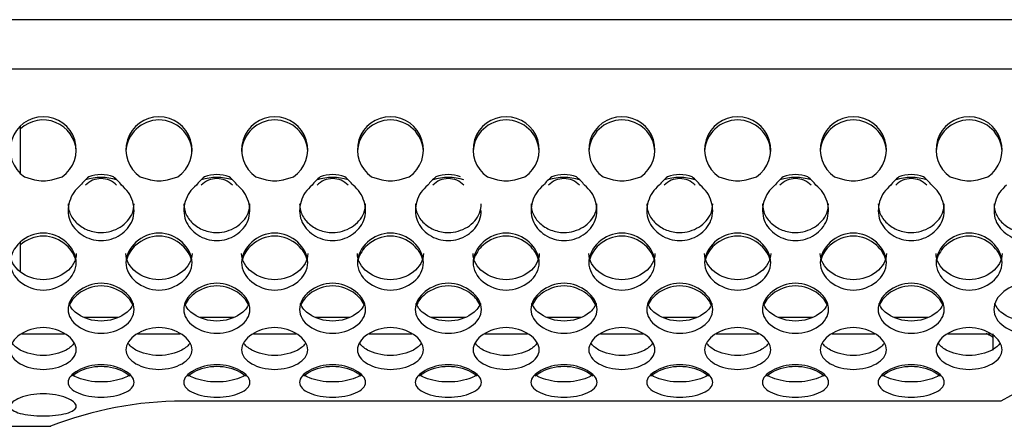
# Model space of a CAD drawing. Units: millimetres. Extents: x 52 to 377, y 36 to 366.
# Drawn here: x 313 to 343, y 98 to 111 of the extents above; entities that cross this region are included whole.
import ezdxf

# ---------------------------------------------------------------- set-up
doc = ezdxf.new("R2010")
doc.units = ezdxf.units.MM
for name, color, linetype in [('BSO-3_5M3-18', 7, 'Continuous'), ('INTERRUTTORINO', 7, 'Continuous'), ('ME000213', 7, 'Continuous'), ('ME000443', 7, 'Continuous'), ('ME000468', 7, 'Continuous')]:
    doc.layers.add(name, color=color, linetype=linetype)

# ---------------------------------------------------------------- blocks, each defined once
blk = doc.blocks.new('SE1')
at = {"layer": 'BSO-3_5M3-18', "color": 7, "linetype": 'Continuous'}
for p, q in [((312.754, 106.097), (312.754, 107.554)), ((312.754, 103.125), (312.754, 104.036))]:
    blk.add_line(p, q, dxfattribs=at)
at = {"layer": 'INTERRUTTORINO', "color": 7, "linetype": 'Continuous'}
blk.add_line((342.159, 101.26), (342.159, 100.76), dxfattribs=at)
at = {"layer": 'ME000213', "color": 7, "linetype": 'Continuous'}
for p, q in [((314.681, 101.76), (315.697, 101.76)), ((318.181, 101.76), (319.197, 101.76)), ((321.681, 101.76), (322.697, 101.76)), ((325.181, 101.76), (326.197, 101.76)), ((328.681, 101.76), (329.697, 101.76)), ((332.181, 101.76), (332.284, 101.76)), ((332.284, 101.76), (333.197, 101.76)), ((332.284, 101.712), (332.284, 101.76)), ((335.681, 101.76), (336.697, 101.76)), ((339.181, 101.76), (340.197, 101.76)), ((312.794, 101.26), (314.085, 101.26)), ((316.294, 101.26), (317.585, 101.26)), ((319.794, 101.26), (321.085, 101.26)), ((323.294, 101.26), (324.585, 101.26)), ((326.794, 101.26), (328.085, 101.26)), ((330.294, 101.26), (331.585, 101.26)), ((333.794, 101.26), (335.085, 101.26)), ((337.294, 101.26), (338.585, 101.26)), ((340.794, 101.26), (342.085, 101.26))]:
    blk.add_line(p, q, dxfattribs=at)
at = {"layer": 'ME000443', "color": 7, "linetype": 'Continuous'}
for p, q in [((312.87, 106.003), (313.178, 105.919)), ((313.7, 105.919), (314.008, 106.003)), ((316.37, 106.003), (316.678, 105.919)), ((317.2, 105.919), (317.508, 106.003)), ((319.87, 106.003), (320.178, 105.919)), ((320.7, 105.919), (321.008, 106.003)), ((323.37, 106.003), (323.678, 105.919)), ((324.2, 105.919), (324.508, 106.003)), ((326.87, 106.003), (327.178, 105.919)), ((327.7, 105.919), (328.008, 106.003)), ((330.37, 106.003), (330.678, 105.919)), ((331.2, 105.919), (331.508, 106.003)), ((333.87, 106.003), (334.178, 105.919)), ((334.7, 105.919), (335.008, 106.003)), ((337.37, 106.003), (337.678, 105.919)), ((338.2, 105.919), (338.508, 106.003)), ((340.87, 106.003), (341.178, 105.919)), ((341.7, 105.919), (342.008, 106.003)), ((342.4, 99.225), (317.664, 99.225)), ((310.945, 98.46), (313.664, 98.46))]:
    blk.add_line(p, q, dxfattribs=at)
for centre, radius, start, end in [((313.439, 106.826), 1, 304.6626, 235.3374), ((316.939, 106.826), 1, 304.6626, 235.3374), ((320.439, 106.826), 1, 304.6626, 235.3374), ((323.939, 106.826), 1, 304.6626, 235.3374), ((327.439, 106.826), 1, 304.6626, 235.3374), ((330.939, 106.826), 1, 304.6626, 235.3374), ((334.439, 106.826), 1, 304.6626, 235.3374), ((337.939, 106.826), 1, 304.6626, 235.3374), ((341.439, 106.826), 1, 304.6626, 235.3374), ((313.439, 106.727), 1, 2.8136, 133.2356), ((316.939, 106.727), 1, 2.8136, 177.1864), ((320.439, 106.727), 1, 2.8136, 177.1864), ((323.939, 106.727), 1, 2.8136, 177.1864), ((327.439, 106.727), 1, 2.8136, 177.1864), ((330.939, 106.727), 1, 2.8136, 177.1864), ((334.439, 106.727), 1, 2.8136, 177.1864), ((337.939, 106.727), 1, 2.8136, 177.1864), ((341.439, 106.727), 1, 2.8136, 177.1864), ((315.189, 105.076), 1, 68.046, 111.954), ((318.689, 105.076), 1, 68.046, 111.954), ((322.189, 105.076), 1, 68.046, 111.954), ((325.689, 105.076), 1, 68.046, 111.954), ((329.189, 105.076), 1, 68.046, 111.954), ((332.689, 105.076), 1, 68.046, 111.954), ((336.189, 105.076), 1, 68.046, 111.954), ((339.689, 105.076), 1, 68.046, 111.954), ((313.439, 106.963), 1.077, 255.9598, 284.0402), ((315.536, 105.056), 1.19, 127.2723, 144.3256), ((315.189, 104.353), 1.635, 73.306, 106.694), ((315.189, 105.311), 0.643, 43.1017, 136.8983), ((314.842, 105.056), 1.19, 35.6744, 52.7277), ((316.939, 106.963), 1.077, 255.9598, 284.0402), ((319.036, 105.056), 1.19, 127.2723, 144.3256), ((318.689, 104.353), 1.635, 73.306, 106.694), ((318.689, 105.311), 0.643, 43.1017, 136.8983), ((318.342, 105.056), 1.19, 35.6744, 52.7277), ((320.439, 106.963), 1.077, 255.9598, 284.0402), ((322.536, 105.056), 1.19, 127.2723, 144.3256), ((322.189, 104.353), 1.635, 73.306, 106.694), ((322.189, 105.311), 0.643, 43.1017, 136.8983), ((321.842, 105.056), 1.19, 35.6744, 52.7277), ((323.939, 106.963), 1.077, 255.9598, 284.0402), ((326.036, 105.056), 1.19, 127.2723, 144.3256), ((325.689, 104.353), 1.635, 73.306, 106.694), ((325.689, 105.311), 0.643, 43.1017, 136.8983), ((327.439, 106.963), 1.077, 255.9598, 284.0402), ((329.536, 105.056), 1.19, 127.2723, 144.3256), ((329.189, 104.353), 1.635, 73.306, 106.694), ((329.189, 105.311), 0.643, 43.1017, 136.8983), ((328.842, 105.056), 1.19, 35.6744, 52.7277), ((330.939, 106.963), 1.077, 255.9598, 284.0402), ((333.036, 105.056), 1.19, 127.2723, 144.3256), ((332.689, 104.353), 1.635, 73.306, 106.694), ((332.689, 105.311), 0.643, 43.1017, 136.8983), ((332.342, 105.056), 1.19, 35.6744, 52.7277), ((334.439, 106.963), 1.077, 255.9598, 284.0402), ((336.536, 105.056), 1.19, 127.2723, 144.3256), ((336.189, 104.353), 1.635, 73.306, 106.694), ((336.189, 105.311), 0.643, 43.1017, 136.8983), ((335.842, 105.056), 1.19, 35.6744, 52.7277), ((337.939, 106.963), 1.077, 255.9598, 284.0402), ((340.036, 105.056), 1.19, 127.2723, 144.3256), ((339.689, 104.353), 1.635, 73.306, 106.694), ((339.689, 105.311), 0.643, 43.1017, 136.8983), ((339.342, 105.056), 1.19, 35.6744, 52.7277), ((341.439, 106.963), 1.077, 255.9598, 284.0402), ((347.413, 90.477), 10.082, 60.3504, 119.8166), ((317.706, 88.153), 11.071, 90.2197, 111.4163)]:
    blk.add_arc(centre, radius, start, end, dxfattribs=at)
for points, knots in [([(314.569, 105.75), (314.407, 105.626), (314.292, 105.451), (314.177, 105.075), (314.177, 104.873), (314.312, 104.511), (314.445, 104.357), (314.781, 104.14), (314.983, 104.077), (315.395, 104.077), (315.597, 104.14), (315.933, 104.357), (316.066, 104.511), (316.201, 104.873), (316.201, 105.075), (316.086, 105.451), (315.971, 105.626), (315.809, 105.75)], [0, 0, 0, 0, 0.125, 0.125, 0.25, 0.25, 0.375, 0.375, 0.5, 0.5, 0.625, 0.625, 0.75, 0.75, 0.875, 0.875, 1, 1, 1, 1]), ([(318.069, 105.75), (317.907, 105.626), (317.792, 105.451), (317.677, 105.075), (317.677, 104.873), (317.812, 104.511), (317.945, 104.357), (318.281, 104.14), (318.483, 104.077), (318.895, 104.077), (319.097, 104.14), (319.433, 104.357), (319.566, 104.511), (319.701, 104.873), (319.701, 105.075), (319.586, 105.451), (319.471, 105.626), (319.309, 105.75)], [0, 0, 0, 0, 0.125, 0.125, 0.25, 0.25, 0.375, 0.375, 0.5, 0.5, 0.625, 0.625, 0.75, 0.75, 0.875, 0.875, 1, 1, 1, 1]), ([(321.569, 105.75), (321.407, 105.626), (321.292, 105.451), (321.177, 105.075), (321.177, 104.873), (321.312, 104.511), (321.445, 104.357), (321.781, 104.14), (321.983, 104.077), (322.395, 104.077), (322.597, 104.14), (322.933, 104.357), (323.066, 104.511), (323.201, 104.873), (323.201, 105.075), (323.086, 105.451), (322.971, 105.626), (322.809, 105.75)], [0, 0, 0, 0, 0.125, 0.125, 0.25, 0.25, 0.375, 0.375, 0.5, 0.5, 0.625, 0.625, 0.75, 0.75, 0.875, 0.875, 1, 1, 1, 1]), ([(325.069, 105.75), (324.907, 105.626), (324.792, 105.451), (324.677, 105.075), (324.677, 104.873), (324.812, 104.511), (324.945, 104.357), (325.281, 104.14), (325.483, 104.077), (325.895, 104.077), (326.097, 104.14), (326.433, 104.357), (326.566, 104.511), (326.669, 104.785), (326.686, 104.885), (326.686, 104.985)], [0, 0, 0, 0, 0.125, 0.125, 0.25, 0.25, 0.375, 0.375, 0.5, 0.5, 0.625, 0.625, 0.75, 0.75, 0.8147499, 0.8147499, 0.8147499, 0.8147499]), ([(328.569, 105.75), (328.407, 105.626), (328.292, 105.451), (328.177, 105.075), (328.177, 104.873), (328.312, 104.511), (328.445, 104.357), (328.781, 104.14), (328.983, 104.077), (329.395, 104.077), (329.597, 104.14), (329.933, 104.357), (330.066, 104.511), (330.201, 104.873), (330.201, 105.075), (330.086, 105.451), (329.971, 105.626), (329.809, 105.75)], [0, 0, 0, 0, 0.125, 0.125, 0.25, 0.25, 0.375, 0.375, 0.5, 0.5, 0.625, 0.625, 0.75, 0.75, 0.875, 0.875, 1, 1, 1, 1]), ([(332.069, 105.75), (331.907, 105.626), (331.792, 105.451), (331.677, 105.075), (331.677, 104.873), (331.812, 104.511), (331.945, 104.357), (332.281, 104.14), (332.483, 104.077), (332.895, 104.077), (333.097, 104.14), (333.433, 104.357), (333.566, 104.511), (333.701, 104.873), (333.701, 105.075), (333.586, 105.451), (333.471, 105.626), (333.309, 105.75)], [0, 0, 0, 0, 0.125, 0.125, 0.25, 0.25, 0.375, 0.375, 0.5, 0.5, 0.625, 0.625, 0.75, 0.75, 0.875, 0.875, 1, 1, 1, 1]), ([(335.569, 105.75), (335.407, 105.626), (335.292, 105.451), (335.177, 105.075), (335.177, 104.873), (335.312, 104.511), (335.445, 104.357), (335.781, 104.14), (335.983, 104.077), (336.395, 104.077), (336.597, 104.14), (336.933, 104.357), (337.066, 104.511), (337.201, 104.873), (337.201, 105.075), (337.086, 105.451), (336.971, 105.626), (336.809, 105.75)], [0, 0, 0, 0, 0.125, 0.125, 0.25, 0.25, 0.375, 0.375, 0.5, 0.5, 0.625, 0.625, 0.75, 0.75, 0.875, 0.875, 1, 1, 1, 1]), ([(339.069, 105.75), (338.907, 105.626), (338.792, 105.451), (338.677, 105.075), (338.677, 104.873), (338.812, 104.511), (338.945, 104.357), (339.281, 104.14), (339.483, 104.077), (339.895, 104.077), (340.097, 104.14), (340.433, 104.357), (340.566, 104.511), (340.701, 104.873), (340.701, 105.075), (340.586, 105.451), (340.471, 105.626), (340.309, 105.75)], [0, 0, 0, 0, 0.125, 0.125, 0.25, 0.25, 0.375, 0.375, 0.5, 0.5, 0.625, 0.625, 0.75, 0.75, 0.875, 0.875, 1, 1, 1, 1]), ([(342.569, 105.75), (342.407, 105.626), (342.292, 105.451), (342.177, 105.075), (342.177, 104.873), (342.312, 104.511), (342.445, 104.357), (342.781, 104.14), (342.983, 104.077), (343.395, 104.077), (343.597, 104.14), (343.933, 104.357), (344.066, 104.511), (344.201, 104.873), (344.201, 105.075), (344.086, 105.451), (343.971, 105.626), (343.809, 105.75)], [0, 0, 0, 0, 0.125, 0.125, 0.25, 0.25, 0.375, 0.375, 0.5, 0.5, 0.625, 0.625, 0.75, 0.75, 0.875, 0.875, 1, 1, 1, 1]), ([(314.193, 105.188), (314.193, 105.154), (314.199, 105.059), (314.237, 104.906), (314.327, 104.741), (314.453, 104.598), (314.609, 104.481), (314.788, 104.392), (314.984, 104.335), (315.323, 104.302), (315.798, 104.44), (316.137, 104.815), (316.185, 105.092), (316.185, 105.188)], [0.1857848, 0.1857848, 0.1857848, 0.1857848, 0.2087043, 0.2503172, 0.2920201, 0.3338352, 0.3758801, 0.418044, 0.4602027, 0.5024294, 0.6272534, 0.7510421, 0.8153081, 0.8153081, 0.8153081, 0.8153081]), ([(317.693, 105.188), (317.693, 105.154), (317.699, 105.059), (317.737, 104.906), (317.827, 104.741), (317.953, 104.598), (318.109, 104.481), (318.288, 104.392), (318.484, 104.335), (318.823, 104.302), (319.298, 104.44), (319.637, 104.815), (319.685, 105.092), (319.685, 105.188)], [0.1857848, 0.1857848, 0.1857848, 0.1857848, 0.2087043, 0.2503172, 0.2920201, 0.3338352, 0.3758801, 0.418044, 0.4602027, 0.5024294, 0.6272534, 0.7510421, 0.8153081, 0.8153081, 0.8153081, 0.8153081]), ([(321.193, 105.188), (321.193, 105.154), (321.199, 105.059), (321.237, 104.906), (321.327, 104.741), (321.453, 104.598), (321.609, 104.481), (321.788, 104.392), (321.984, 104.335), (322.323, 104.302), (322.798, 104.44), (323.137, 104.815), (323.185, 105.092), (323.185, 105.188)], [0.1857848, 0.1857848, 0.1857848, 0.1857848, 0.2087043, 0.2503172, 0.2920201, 0.3338352, 0.3758801, 0.418044, 0.4602027, 0.5024294, 0.6272534, 0.7510421, 0.8153081, 0.8153081, 0.8153081, 0.8153081]), ([(324.693, 105.188), (324.693, 105.154), (324.699, 105.059), (324.737, 104.906), (324.827, 104.741), (324.953, 104.598), (325.109, 104.481), (325.288, 104.392), (325.484, 104.335), (325.823, 104.302), (326.298, 104.44), (326.637, 104.815), (326.685, 105.092), (326.685, 105.188)], [0.1857848, 0.1857848, 0.1857848, 0.1857848, 0.2087043, 0.2503172, 0.2920201, 0.3338352, 0.3758801, 0.418044, 0.4602027, 0.5024294, 0.6272534, 0.7510421, 0.8153081, 0.8153081, 0.8153081, 0.8153081]), ([(328.193, 105.188), (328.193, 105.154), (328.199, 105.059), (328.237, 104.906), (328.327, 104.741), (328.453, 104.598), (328.609, 104.481), (328.788, 104.392), (328.984, 104.335), (329.323, 104.302), (329.798, 104.44), (330.137, 104.815), (330.185, 105.092), (330.185, 105.188)], [0.1857848, 0.1857848, 0.1857848, 0.1857848, 0.2087043, 0.2503172, 0.2920201, 0.3338352, 0.3758801, 0.418044, 0.4602027, 0.5024294, 0.6272534, 0.7510421, 0.8153081, 0.8153081, 0.8153081, 0.8153081]), ([(331.693, 105.188), (331.693, 105.154), (331.699, 105.059), (331.737, 104.906), (331.827, 104.741), (331.953, 104.598), (332.109, 104.481), (332.288, 104.392), (332.484, 104.335), (332.823, 104.302), (333.298, 104.44), (333.637, 104.815), (333.685, 105.092), (333.685, 105.188)], [0.1857848, 0.1857848, 0.1857848, 0.1857848, 0.2087043, 0.2503172, 0.2920201, 0.3338352, 0.3758801, 0.418044, 0.4602027, 0.5024294, 0.6272534, 0.7510421, 0.8153081, 0.8153081, 0.8153081, 0.8153081]), ([(335.193, 105.188), (335.193, 105.154), (335.199, 105.059), (335.237, 104.906), (335.327, 104.741), (335.453, 104.598), (335.609, 104.481), (335.788, 104.392), (335.984, 104.335), (336.323, 104.302), (336.798, 104.44), (337.137, 104.815), (337.185, 105.092), (337.185, 105.188)], [0.1857848, 0.1857848, 0.1857848, 0.1857848, 0.2087043, 0.2503172, 0.2920201, 0.3338352, 0.3758801, 0.418044, 0.4602027, 0.5024294, 0.6272534, 0.7510421, 0.8153081, 0.8153081, 0.8153081, 0.8153081]), ([(338.693, 105.188), (338.693, 105.154), (338.699, 105.059), (338.737, 104.906), (338.827, 104.741), (338.953, 104.598), (339.109, 104.481), (339.288, 104.392), (339.484, 104.335), (339.823, 104.302), (340.298, 104.44), (340.637, 104.815), (340.685, 105.092), (340.685, 105.188)], [0.1857848, 0.1857848, 0.1857848, 0.1857848, 0.2087043, 0.2503172, 0.2920201, 0.3338352, 0.3758801, 0.418044, 0.4602027, 0.5024294, 0.6272534, 0.7510421, 0.8153081, 0.8153081, 0.8153081, 0.8153081]), ([(342.193, 105.188), (342.193, 105.154), (342.199, 105.059), (342.237, 104.906), (342.327, 104.741), (342.453, 104.598), (342.609, 104.481), (342.788, 104.392), (342.984, 104.335), (343.323, 104.302), (343.798, 104.44), (344.137, 104.815), (344.185, 105.092), (344.185, 105.188)], [0.1857848, 0.1857848, 0.1857848, 0.1857848, 0.2087043, 0.2503172, 0.2920201, 0.3338352, 0.3758801, 0.418044, 0.4602027, 0.5024294, 0.6272534, 0.7510421, 0.8153081, 0.8153081, 0.8153081, 0.8153081]), ([(314.439, 103.416), (314.439, 103.197), (314.212, 102.776), (313.439, 102.487), (312.666, 102.776), (312.324, 103.41), (312.666, 104.081), (313.439, 104.413), (314.212, 104.081), (314.439, 103.635), (314.439, 103.416)], [0, 0, 0, 0, 0.126306, 0.25, 0.373694, 0.5, 0.626306, 0.75, 0.873694, 1, 1, 1, 1]), ([(317.939, 103.416), (317.939, 103.197), (317.712, 102.776), (316.939, 102.487), (316.166, 102.776), (315.824, 103.41), (316.166, 104.081), (316.939, 104.413), (317.712, 104.081), (317.939, 103.635), (317.939, 103.416)], [0, 0, 0, 0, 0.126306, 0.25, 0.373694, 0.5, 0.626306, 0.75, 0.873694, 1, 1, 1, 1]), ([(321.439, 103.416), (321.439, 103.197), (321.212, 102.776), (320.439, 102.487), (319.666, 102.776), (319.324, 103.41), (319.666, 104.081), (320.439, 104.413), (321.212, 104.081), (321.439, 103.635), (321.439, 103.416)], [0, 0, 0, 0, 0.126306, 0.25, 0.373694, 0.5, 0.626306, 0.75, 0.873694, 1, 1, 1, 1]), ([(324.939, 103.416), (324.939, 103.197), (324.712, 102.776), (323.939, 102.487), (323.166, 102.776), (322.824, 103.41), (323.166, 104.081), (323.939, 104.413), (324.712, 104.081), (324.939, 103.635), (324.939, 103.416)], [0, 0, 0, 0, 0.126306, 0.25, 0.373694, 0.5, 0.626306, 0.75, 0.873694, 1, 1, 1, 1]), ([(328.439, 103.416), (328.439, 103.197), (328.212, 102.776), (327.439, 102.487), (326.666, 102.776), (326.324, 103.41), (326.666, 104.081), (327.439, 104.413), (328.212, 104.081), (328.439, 103.635), (328.439, 103.416)], [0, 0, 0, 0, 0.126306, 0.25, 0.373694, 0.5, 0.626306, 0.75, 0.873694, 1, 1, 1, 1]), ([(331.939, 103.416), (331.939, 103.197), (331.712, 102.776), (330.939, 102.487), (330.166, 102.776), (329.824, 103.41), (330.166, 104.081), (330.939, 104.413), (331.712, 104.081), (331.939, 103.635), (331.939, 103.416)], [0, 0, 0, 0, 0.126306, 0.25, 0.373694, 0.5, 0.626306, 0.75, 0.873694, 1, 1, 1, 1]), ([(335.439, 103.416), (335.439, 103.197), (335.212, 102.776), (334.439, 102.487), (333.666, 102.776), (333.324, 103.41), (333.666, 104.081), (334.439, 104.413), (335.212, 104.081), (335.439, 103.635), (335.439, 103.416)], [0, 0, 0, 0, 0.126306, 0.25, 0.373694, 0.5, 0.626306, 0.75, 0.873694, 1, 1, 1, 1]), ([(338.939, 103.416), (338.939, 103.197), (338.712, 102.776), (337.939, 102.487), (337.166, 102.776), (336.824, 103.41), (337.166, 104.081), (337.939, 104.413), (338.712, 104.081), (338.939, 103.635), (338.939, 103.416)], [0, 0, 0, 0, 0.126306, 0.25, 0.373694, 0.5, 0.626306, 0.75, 0.873694, 1, 1, 1, 1]), ([(342.439, 103.416), (342.439, 103.197), (342.212, 102.776), (341.439, 102.487), (340.666, 102.776), (340.324, 103.41), (340.666, 104.081), (341.439, 104.413), (342.212, 104.081), (342.439, 103.635), (342.439, 103.416)], [0, 0, 0, 0, 0.126306, 0.25, 0.373694, 0.5, 0.626306, 0.75, 0.873694, 1, 1, 1, 1]), ([(314.427, 103.457), (314.392, 103.633), (314.162, 104.014), (313.443, 104.322), (312.936, 104.109), (312.752, 103.949)], [0.0241507, 0.0241507, 0.0241507, 0.0241507, 0.126306, 0.25, 0.3715522, 0.3715522, 0.3715522, 0.3715522]), ([(317.927, 103.457), (317.892, 103.633), (317.662, 104.014), (316.939, 104.323), (316.24, 104.025), (316.01, 103.672), (315.966, 103.517)], [0.0241507, 0.0241507, 0.0241507, 0.0241507, 0.126306, 0.25, 0.373694, 0.464286, 0.464286, 0.464286, 0.464286]), ([(321.427, 103.457), (321.392, 103.633), (321.162, 104.014), (320.439, 104.323), (319.74, 104.025), (319.51, 103.672), (319.466, 103.517)], [0.0241507, 0.0241507, 0.0241507, 0.0241507, 0.126306, 0.25, 0.373694, 0.464286, 0.464286, 0.464286, 0.464286]), ([(324.927, 103.457), (324.892, 103.633), (324.662, 104.014), (323.939, 104.323), (323.24, 104.025), (323.01, 103.672), (322.966, 103.517)], [0.0241507, 0.0241507, 0.0241507, 0.0241507, 0.126306, 0.25, 0.373694, 0.464286, 0.464286, 0.464286, 0.464286]), ([(328.427, 103.457), (328.392, 103.633), (328.162, 104.014), (327.439, 104.323), (326.74, 104.025), (326.51, 103.672), (326.466, 103.517)], [0.0241507, 0.0241507, 0.0241507, 0.0241507, 0.126306, 0.25, 0.373694, 0.464286, 0.464286, 0.464286, 0.464286]), ([(331.927, 103.457), (331.892, 103.633), (331.662, 104.014), (330.939, 104.323), (330.24, 104.025), (330.01, 103.672), (329.966, 103.517)], [0.0241507, 0.0241507, 0.0241507, 0.0241507, 0.126306, 0.25, 0.373694, 0.464286, 0.464286, 0.464286, 0.464286]), ([(335.427, 103.457), (335.392, 103.633), (335.162, 104.014), (334.439, 104.323), (333.74, 104.025), (333.51, 103.672), (333.466, 103.517)], [0.0241507, 0.0241507, 0.0241507, 0.0241507, 0.126306, 0.25, 0.373694, 0.464286, 0.464286, 0.464286, 0.464286]), ([(338.927, 103.457), (338.892, 103.633), (338.662, 104.014), (337.939, 104.323), (337.24, 104.025), (337.01, 103.672), (336.966, 103.517)], [0.0241507, 0.0241507, 0.0241507, 0.0241507, 0.126306, 0.25, 0.373694, 0.464286, 0.464286, 0.464286, 0.464286]), ([(342.427, 103.457), (342.392, 103.633), (342.162, 104.014), (341.439, 104.323), (340.74, 104.025), (340.51, 103.672), (340.466, 103.517)], [0.0241507, 0.0241507, 0.0241507, 0.0241507, 0.126306, 0.25, 0.373694, 0.464286, 0.464286, 0.464286, 0.464286]), ([(314.439, 103.691), (314.439, 103.476), (314.32, 103.276), (313.951, 102.986), (313.701, 102.895), (313.177, 102.895), (312.927, 102.986), (312.558, 103.276), (312.439, 103.476), (312.439, 103.691)], [0, 0, 0, 0, 0.125, 0.125, 0.25, 0.25, 0.375, 0.375, 0.5, 0.5, 0.5, 0.5]), ([(317.939, 103.691), (317.939, 103.476), (317.82, 103.276), (317.451, 102.986), (317.201, 102.895), (316.677, 102.895), (316.427, 102.986), (316.058, 103.276), (315.939, 103.476), (315.939, 103.691)], [0, 0, 0, 0, 0.125, 0.125, 0.25, 0.25, 0.375, 0.375, 0.5, 0.5, 0.5, 0.5]), ([(321.439, 103.691), (321.439, 103.476), (321.32, 103.276), (320.951, 102.986), (320.701, 102.895), (320.177, 102.895), (319.927, 102.986), (319.558, 103.276), (319.439, 103.476), (319.439, 103.691)], [0, 0, 0, 0, 0.125, 0.125, 0.25, 0.25, 0.375, 0.375, 0.5, 0.5, 0.5, 0.5]), ([(324.939, 103.691), (324.939, 103.476), (324.82, 103.276), (324.451, 102.986), (324.201, 102.895), (323.677, 102.895), (323.427, 102.986), (323.058, 103.276), (322.939, 103.476), (322.939, 103.691)], [0, 0, 0, 0, 0.125, 0.125, 0.25, 0.25, 0.375, 0.375, 0.5, 0.5, 0.5, 0.5]), ([(328.439, 103.691), (328.439, 103.476), (328.32, 103.276), (327.951, 102.986), (327.701, 102.895), (327.177, 102.895), (326.927, 102.986), (326.558, 103.276), (326.439, 103.476), (326.439, 103.691)], [0, 0, 0, 0, 0.125, 0.125, 0.25, 0.25, 0.375, 0.375, 0.5, 0.5, 0.5, 0.5]), ([(331.939, 103.691), (331.939, 103.476), (331.82, 103.276), (331.451, 102.986), (331.201, 102.895), (330.677, 102.895), (330.427, 102.986), (330.058, 103.276), (329.939, 103.476), (329.939, 103.691)], [0, 0, 0, 0, 0.125, 0.125, 0.25, 0.25, 0.375, 0.375, 0.5, 0.5, 0.5, 0.5]), ([(335.439, 103.691), (335.439, 103.476), (335.32, 103.276), (334.951, 102.986), (334.701, 102.895), (334.177, 102.895), (333.927, 102.986), (333.558, 103.276), (333.439, 103.476), (333.439, 103.691)], [0, 0, 0, 0, 0.125, 0.125, 0.25, 0.25, 0.375, 0.375, 0.5, 0.5, 0.5, 0.5]), ([(338.939, 103.691), (338.939, 103.476), (338.82, 103.276), (338.451, 102.986), (338.201, 102.895), (337.677, 102.895), (337.427, 102.986), (337.058, 103.276), (336.939, 103.476), (336.939, 103.691)], [0, 0, 0, 0, 0.125, 0.125, 0.25, 0.25, 0.375, 0.375, 0.5, 0.5, 0.5, 0.5]), ([(342.439, 103.691), (342.439, 103.476), (342.32, 103.276), (341.951, 102.986), (341.701, 102.895), (341.177, 102.895), (340.927, 102.986), (340.558, 103.276), (340.439, 103.476), (340.439, 103.691)], [0, 0, 0, 0, 0.125, 0.125, 0.25, 0.25, 0.375, 0.375, 0.5, 0.5, 0.5, 0.5]), ([(316.189, 101.996), (316.189, 101.803), (315.962, 101.437), (315.189, 101.191), (314.416, 101.437), (314.074, 101.988), (314.416, 102.585), (315.189, 102.884), (315.962, 102.585), (316.189, 102.189), (316.189, 101.996)], [0, 0, 0, 0, 0.126306, 0.25, 0.373694, 0.5, 0.626306, 0.75, 0.873694, 1, 1, 1, 1]), ([(319.689, 101.996), (319.689, 101.803), (319.462, 101.437), (318.689, 101.191), (317.916, 101.437), (317.574, 101.988), (317.916, 102.585), (318.689, 102.884), (319.462, 102.585), (319.689, 102.189), (319.689, 101.996)], [0, 0, 0, 0, 0.126306, 0.25, 0.373694, 0.5, 0.626306, 0.75, 0.873694, 1, 1, 1, 1]), ([(323.189, 101.996), (323.189, 101.803), (322.962, 101.437), (322.189, 101.191), (321.416, 101.437), (321.074, 101.988), (321.416, 102.585), (322.189, 102.884), (322.962, 102.585), (323.189, 102.189), (323.189, 101.996)], [0, 0, 0, 0, 0.126306, 0.25, 0.373694, 0.5, 0.626306, 0.75, 0.873694, 1, 1, 1, 1]), ([(326.689, 101.996), (326.689, 101.803), (326.462, 101.437), (325.689, 101.191), (324.916, 101.437), (324.574, 101.988), (324.916, 102.585), (325.689, 102.884), (326.462, 102.585), (326.689, 102.189), (326.689, 101.996)], [0, 0, 0, 0, 0.126306, 0.25, 0.373694, 0.5, 0.626306, 0.75, 0.873694, 1, 1, 1, 1]), ([(330.189, 101.996), (330.189, 101.803), (329.962, 101.437), (329.189, 101.191), (328.416, 101.437), (328.074, 101.988), (328.416, 102.585), (329.189, 102.884), (329.962, 102.585), (330.189, 102.189), (330.189, 101.996)], [0, 0, 0, 0, 0.126306, 0.25, 0.373694, 0.5, 0.626306, 0.75, 0.873694, 1, 1, 1, 1]), ([(333.689, 101.996), (333.689, 101.803), (333.462, 101.437), (332.689, 101.191), (331.916, 101.437), (331.574, 101.988), (331.916, 102.585), (332.689, 102.884), (333.462, 102.585), (333.689, 102.189), (333.689, 101.996)], [0, 0, 0, 0, 0.126306, 0.25, 0.373694, 0.5, 0.626306, 0.75, 0.873694, 1, 1, 1, 1]), ([(337.189, 101.996), (337.189, 101.803), (336.962, 101.437), (336.189, 101.191), (335.416, 101.437), (335.074, 101.988), (335.416, 102.585), (336.189, 102.884), (336.962, 102.585), (337.189, 102.189), (337.189, 101.996)], [0, 0, 0, 0, 0.126306, 0.25, 0.373694, 0.5, 0.626306, 0.75, 0.873694, 1, 1, 1, 1]), ([(340.689, 101.996), (340.689, 101.803), (340.462, 101.437), (339.689, 101.191), (338.916, 101.437), (338.574, 101.988), (338.916, 102.585), (339.689, 102.884), (340.462, 102.585), (340.689, 102.189), (340.689, 101.996)], [0, 0, 0, 0, 0.126306, 0.25, 0.373694, 0.5, 0.626306, 0.75, 0.873694, 1, 1, 1, 1]), ([(344.189, 101.996), (344.189, 101.803), (343.962, 101.437), (343.189, 101.191), (342.416, 101.437), (342.074, 101.988), (342.416, 102.585), (343.189, 102.884), (343.962, 102.585), (344.189, 102.189), (344.189, 101.996)], [0, 0, 0, 0, 0.126306, 0.25, 0.373694, 0.5, 0.626306, 0.75, 0.873694, 1, 1, 1, 1]), ([(316.157, 102.1), (316.111, 102.231), (315.881, 102.537), (315.189, 102.804), (314.497, 102.537), (314.267, 102.231), (314.221, 102.1)], [0.0390863, 0.0390863, 0.0390863, 0.0390863, 0.126306, 0.25, 0.373694, 0.4609137, 0.4609137, 0.4609137, 0.4609137]), ([(319.657, 102.1), (319.611, 102.231), (319.381, 102.537), (318.689, 102.804), (317.997, 102.537), (317.767, 102.231), (317.721, 102.1)], [0.0390863, 0.0390863, 0.0390863, 0.0390863, 0.126306, 0.25, 0.373694, 0.4609137, 0.4609137, 0.4609137, 0.4609137]), ([(323.157, 102.1), (323.111, 102.231), (322.881, 102.537), (322.189, 102.804), (321.497, 102.537), (321.267, 102.231), (321.221, 102.1)], [0.0390863, 0.0390863, 0.0390863, 0.0390863, 0.126306, 0.25, 0.373694, 0.4609137, 0.4609137, 0.4609137, 0.4609137]), ([(326.657, 102.1), (326.611, 102.231), (326.381, 102.537), (325.689, 102.804), (324.997, 102.537), (324.767, 102.231), (324.721, 102.1)], [0.0390863, 0.0390863, 0.0390863, 0.0390863, 0.126306, 0.25, 0.373694, 0.4609137, 0.4609137, 0.4609137, 0.4609137]), ([(330.157, 102.1), (330.111, 102.231), (329.881, 102.537), (329.189, 102.804), (328.497, 102.537), (328.267, 102.231), (328.221, 102.1)], [0.0390863, 0.0390863, 0.0390863, 0.0390863, 0.126306, 0.25, 0.373694, 0.4609137, 0.4609137, 0.4609137, 0.4609137]), ([(333.657, 102.1), (333.611, 102.231), (333.381, 102.537), (332.689, 102.804), (331.997, 102.537), (331.767, 102.231), (331.721, 102.1)], [0.0390863, 0.0390863, 0.0390863, 0.0390863, 0.126306, 0.25, 0.373694, 0.4609137, 0.4609137, 0.4609137, 0.4609137]), ([(337.157, 102.1), (337.111, 102.231), (336.881, 102.537), (336.189, 102.804), (335.497, 102.537), (335.267, 102.231), (335.221, 102.1)], [0.0390863, 0.0390863, 0.0390863, 0.0390863, 0.126306, 0.25, 0.373694, 0.4609137, 0.4609137, 0.4609137, 0.4609137]), ([(340.657, 102.1), (340.611, 102.231), (340.381, 102.537), (339.689, 102.804), (338.997, 102.537), (338.767, 102.231), (338.721, 102.1)], [0.0390863, 0.0390863, 0.0390863, 0.0390863, 0.126306, 0.25, 0.373694, 0.4609137, 0.4609137, 0.4609137, 0.4609137]), ([(316.159, 102.171), (316.112, 102.047), (316.015, 101.935), (315.701, 101.722), (315.451, 101.644), (314.927, 101.644), (314.677, 101.722), (314.363, 101.935), (314.266, 102.047), (314.219, 102.171)], [0.0373169, 0.0373169, 0.0373169, 0.0373169, 0.125, 0.125, 0.25, 0.25, 0.375, 0.375, 0.4626831, 0.4626831, 0.4626831, 0.4626831]), ([(319.659, 102.171), (319.612, 102.047), (319.515, 101.935), (319.201, 101.722), (318.951, 101.644), (318.427, 101.644), (318.177, 101.722), (317.863, 101.935), (317.766, 102.047), (317.719, 102.171)], [0.0373169, 0.0373169, 0.0373169, 0.0373169, 0.125, 0.125, 0.25, 0.25, 0.375, 0.375, 0.4626831, 0.4626831, 0.4626831, 0.4626831]), ([(323.159, 102.171), (323.112, 102.047), (323.015, 101.935), (322.701, 101.722), (322.451, 101.644), (321.927, 101.644), (321.677, 101.722), (321.363, 101.935), (321.266, 102.047), (321.219, 102.171)], [0.0373169, 0.0373169, 0.0373169, 0.0373169, 0.125, 0.125, 0.25, 0.25, 0.375, 0.375, 0.4626831, 0.4626831, 0.4626831, 0.4626831]), ([(326.659, 102.171), (326.612, 102.047), (326.515, 101.935), (326.201, 101.722), (325.951, 101.644), (325.427, 101.644), (325.177, 101.722), (324.863, 101.935), (324.766, 102.047), (324.719, 102.171)], [0.0373169, 0.0373169, 0.0373169, 0.0373169, 0.125, 0.125, 0.25, 0.25, 0.375, 0.375, 0.4626831, 0.4626831, 0.4626831, 0.4626831]), ([(330.159, 102.171), (330.112, 102.047), (330.015, 101.935), (329.701, 101.722), (329.451, 101.644), (328.927, 101.644), (328.677, 101.722), (328.363, 101.935), (328.266, 102.047), (328.219, 102.171)], [0.0373169, 0.0373169, 0.0373169, 0.0373169, 0.125, 0.125, 0.25, 0.25, 0.375, 0.375, 0.4626831, 0.4626831, 0.4626831, 0.4626831]), ([(333.659, 102.171), (333.612, 102.047), (333.515, 101.935), (333.201, 101.722), (332.951, 101.644), (332.427, 101.644), (332.177, 101.722), (331.863, 101.935), (331.766, 102.047), (331.719, 102.171)], [0.0373169, 0.0373169, 0.0373169, 0.0373169, 0.125, 0.125, 0.25, 0.25, 0.375, 0.375, 0.4626831, 0.4626831, 0.4626831, 0.4626831]), ([(337.159, 102.171), (337.112, 102.047), (337.015, 101.935), (336.701, 101.722), (336.451, 101.644), (335.927, 101.644), (335.677, 101.722), (335.363, 101.935), (335.266, 102.047), (335.219, 102.171)], [0.0373169, 0.0373169, 0.0373169, 0.0373169, 0.125, 0.125, 0.25, 0.25, 0.375, 0.375, 0.4626831, 0.4626831, 0.4626831, 0.4626831]), ([(340.659, 102.171), (340.612, 102.047), (340.515, 101.935), (340.201, 101.722), (339.951, 101.644), (339.427, 101.644), (339.177, 101.722), (338.863, 101.935), (338.766, 102.047), (338.719, 102.171)], [0.0373169, 0.0373169, 0.0373169, 0.0373169, 0.125, 0.125, 0.25, 0.25, 0.375, 0.375, 0.4626831, 0.4626831, 0.4626831, 0.4626831]), ([(344.159, 102.171), (344.112, 102.047), (344.015, 101.935), (343.701, 101.722), (343.451, 101.644), (342.927, 101.644), (342.677, 101.722), (342.363, 101.935), (342.266, 102.047), (342.219, 102.171)], [0.0373169, 0.0373169, 0.0373169, 0.0373169, 0.125, 0.125, 0.25, 0.25, 0.375, 0.375, 0.4626831, 0.4626831, 0.4626831, 0.4626831]), ([(314.439, 100.776), (314.439, 100.615), (314.212, 100.314), (313.439, 100.117), (312.666, 100.314), (312.324, 100.768), (312.666, 101.274), (313.439, 101.532), (314.212, 101.274), (314.439, 100.937), (314.439, 100.776)], [0, 0, 0, 0, 0.126306, 0.25, 0.373694, 0.5, 0.626306, 0.75, 0.873694, 1, 1, 1, 1]), ([(317.939, 100.776), (317.939, 100.615), (317.712, 100.314), (316.939, 100.117), (316.166, 100.314), (315.824, 100.768), (316.166, 101.274), (316.939, 101.532), (317.712, 101.274), (317.939, 100.937), (317.939, 100.776)], [0, 0, 0, 0, 0.126306, 0.25, 0.373694, 0.5, 0.626306, 0.75, 0.873694, 1, 1, 1, 1]), ([(321.439, 100.776), (321.439, 100.615), (321.212, 100.314), (320.439, 100.117), (319.666, 100.314), (319.324, 100.768), (319.666, 101.274), (320.439, 101.532), (321.212, 101.274), (321.439, 100.937), (321.439, 100.776)], [0, 0, 0, 0, 0.126306, 0.25, 0.373694, 0.5, 0.626306, 0.75, 0.873694, 1, 1, 1, 1]), ([(324.939, 100.776), (324.939, 100.615), (324.712, 100.314), (323.939, 100.117), (323.166, 100.314), (322.824, 100.768), (323.166, 101.274), (323.939, 101.532), (324.712, 101.274), (324.939, 100.937), (324.939, 100.776)], [0, 0, 0, 0, 0.126306, 0.25, 0.373694, 0.5, 0.626306, 0.75, 0.873694, 1, 1, 1, 1]), ([(328.439, 100.776), (328.439, 100.615), (328.212, 100.314), (327.439, 100.117), (326.666, 100.314), (326.324, 100.768), (326.666, 101.274), (327.439, 101.532), (328.212, 101.274), (328.439, 100.937), (328.439, 100.776)], [0, 0, 0, 0, 0.126306, 0.25, 0.373694, 0.5, 0.626306, 0.75, 0.873694, 1, 1, 1, 1]), ([(331.939, 100.776), (331.939, 100.615), (331.712, 100.314), (330.939, 100.117), (330.166, 100.314), (329.824, 100.768), (330.166, 101.274), (330.939, 101.532), (331.712, 101.274), (331.939, 100.937), (331.939, 100.776)], [0, 0, 0, 0, 0.126306, 0.25, 0.373694, 0.5, 0.626306, 0.75, 0.873694, 1, 1, 1, 1]), ([(335.439, 100.776), (335.439, 100.615), (335.212, 100.314), (334.439, 100.117), (333.666, 100.314), (333.324, 100.768), (333.666, 101.274), (334.439, 101.532), (335.212, 101.274), (335.439, 100.937), (335.439, 100.776)], [0, 0, 0, 0, 0.126306, 0.25, 0.373694, 0.5, 0.626306, 0.75, 0.873694, 1, 1, 1, 1]), ([(338.939, 100.776), (338.939, 100.615), (338.712, 100.314), (337.939, 100.117), (337.166, 100.314), (336.824, 100.768), (337.166, 101.274), (337.939, 101.532), (338.712, 101.274), (338.939, 100.937), (338.939, 100.776)], [0, 0, 0, 0, 0.126306, 0.25, 0.373694, 0.5, 0.626306, 0.75, 0.873694, 1, 1, 1, 1]), ([(342.439, 100.776), (342.439, 100.615), (342.212, 100.314), (341.439, 100.117), (340.666, 100.314), (340.324, 100.768), (340.666, 101.274), (341.439, 101.532), (342.212, 101.274), (342.439, 100.937), (342.439, 100.776)], [0, 0, 0, 0, 0.126306, 0.25, 0.373694, 0.5, 0.626306, 0.75, 0.873694, 1, 1, 1, 1]), ([(342.164, 101.149), (342.155, 101.155), (342.091, 101.2), (342.018, 101.239), (341.952, 101.268)], [0.11976246, 0.11976246, 0.11976246, 0.11976246, 0.12630599, 0.163341, 0.163341, 0.163341, 0.163341]), ([(314.38, 100.981), (314.327, 100.9), (314.242, 100.827), (313.951, 100.666), (313.701, 100.604), (313.177, 100.604), (312.927, 100.666), (312.636, 100.827), (312.551, 100.9), (312.498, 100.981)], [0.0526252, 0.0526252, 0.0526252, 0.0526252, 0.125, 0.125, 0.25, 0.25, 0.375, 0.375, 0.4473748, 0.4473748, 0.4473748, 0.4473748]), ([(317.88, 100.981), (317.827, 100.9), (317.742, 100.827), (317.451, 100.666), (317.201, 100.604), (316.677, 100.604), (316.427, 100.666), (316.136, 100.827), (316.051, 100.9), (315.998, 100.981)], [0.0526252, 0.0526252, 0.0526252, 0.0526252, 0.125, 0.125, 0.25, 0.25, 0.375, 0.375, 0.4473748, 0.4473748, 0.4473748, 0.4473748]), ([(321.38, 100.981), (321.327, 100.9), (321.242, 100.827), (320.951, 100.666), (320.701, 100.604), (320.177, 100.604), (319.927, 100.666), (319.636, 100.827), (319.551, 100.9), (319.498, 100.981)], [0.0526252, 0.0526252, 0.0526252, 0.0526252, 0.125, 0.125, 0.25, 0.25, 0.375, 0.375, 0.4473748, 0.4473748, 0.4473748, 0.4473748]), ([(324.88, 100.981), (324.827, 100.9), (324.742, 100.827), (324.451, 100.666), (324.201, 100.604), (323.677, 100.604), (323.427, 100.666), (323.136, 100.827), (323.051, 100.9), (322.998, 100.981)], [0.0526252, 0.0526252, 0.0526252, 0.0526252, 0.125, 0.125, 0.25, 0.25, 0.375, 0.375, 0.4473748, 0.4473748, 0.4473748, 0.4473748]), ([(328.38, 100.981), (328.327, 100.9), (328.242, 100.827), (327.951, 100.666), (327.701, 100.604), (327.177, 100.604), (326.927, 100.666), (326.636, 100.827), (326.551, 100.9), (326.498, 100.981)], [0.0526252, 0.0526252, 0.0526252, 0.0526252, 0.125, 0.125, 0.25, 0.25, 0.375, 0.375, 0.4473748, 0.4473748, 0.4473748, 0.4473748]), ([(331.88, 100.981), (331.827, 100.9), (331.742, 100.827), (331.451, 100.666), (331.201, 100.604), (330.677, 100.604), (330.427, 100.666), (330.136, 100.827), (330.051, 100.9), (329.998, 100.981)], [0.0526252, 0.0526252, 0.0526252, 0.0526252, 0.125, 0.125, 0.25, 0.25, 0.375, 0.375, 0.4473748, 0.4473748, 0.4473748, 0.4473748]), ([(335.38, 100.981), (335.327, 100.9), (335.242, 100.827), (334.951, 100.666), (334.701, 100.604), (334.177, 100.604), (333.927, 100.666), (333.636, 100.827), (333.551, 100.9), (333.498, 100.981)], [0.0526252, 0.0526252, 0.0526252, 0.0526252, 0.125, 0.125, 0.25, 0.25, 0.375, 0.375, 0.4473748, 0.4473748, 0.4473748, 0.4473748]), ([(338.88, 100.981), (338.827, 100.9), (338.742, 100.827), (338.451, 100.666), (338.201, 100.604), (337.677, 100.604), (337.427, 100.666), (337.136, 100.827), (337.051, 100.9), (336.998, 100.981)], [0.0526252, 0.0526252, 0.0526252, 0.0526252, 0.125, 0.125, 0.25, 0.25, 0.375, 0.375, 0.4473748, 0.4473748, 0.4473748, 0.4473748]), ([(342.38, 100.981), (342.327, 100.9), (342.242, 100.827), (341.951, 100.666), (341.701, 100.604), (341.177, 100.604), (340.927, 100.666), (340.636, 100.827), (340.551, 100.9), (340.498, 100.981)], [0.0526252, 0.0526252, 0.0526252, 0.0526252, 0.125, 0.125, 0.25, 0.25, 0.375, 0.375, 0.4473748, 0.4473748, 0.4473748, 0.4473748]), ([(316.189, 99.79), (316.189, 99.665), (315.962, 99.437), (315.189, 99.294), (314.416, 99.437), (314.074, 99.78), (314.416, 100.182), (315.189, 100.393), (315.962, 100.182), (316.189, 99.915), (316.189, 99.79)], [0, 0, 0, 0, 0.126306, 0.25, 0.373694, 0.5, 0.626306, 0.75, 0.873694, 1, 1, 1, 1]), ([(316.057, 99.981), (316.01, 100.023), (315.793, 100.173), (315.189, 100.336), (314.585, 100.173), (314.368, 100.023), (314.321, 99.981)], [0.0814691, 0.0814691, 0.0814691, 0.0814691, 0.126306, 0.25, 0.373694, 0.4185309, 0.4185309, 0.4185309, 0.4185309]), ([(319.689, 99.79), (319.689, 99.665), (319.462, 99.437), (318.689, 99.294), (317.916, 99.437), (317.574, 99.78), (317.916, 100.182), (318.689, 100.393), (319.462, 100.182), (319.689, 99.915), (319.689, 99.79)], [0, 0, 0, 0, 0.126306, 0.25, 0.373694, 0.5, 0.626306, 0.75, 0.873694, 1, 1, 1, 1]), ([(319.557, 99.981), (319.51, 100.023), (319.293, 100.173), (318.689, 100.336), (318.085, 100.173), (317.868, 100.023), (317.821, 99.981)], [0.0814691, 0.0814691, 0.0814691, 0.0814691, 0.126306, 0.25, 0.373694, 0.4185309, 0.4185309, 0.4185309, 0.4185309]), ([(323.189, 99.79), (323.189, 99.665), (322.962, 99.437), (322.189, 99.294), (321.416, 99.437), (321.074, 99.78), (321.416, 100.182), (322.189, 100.393), (322.962, 100.182), (323.189, 99.915), (323.189, 99.79)], [0, 0, 0, 0, 0.126306, 0.25, 0.373694, 0.5, 0.626306, 0.75, 0.873694, 1, 1, 1, 1]), ([(323.057, 99.981), (323.01, 100.023), (322.793, 100.173), (322.189, 100.336), (321.585, 100.173), (321.368, 100.023), (321.321, 99.981)], [0.0814691, 0.0814691, 0.0814691, 0.0814691, 0.126306, 0.25, 0.373694, 0.4185309, 0.4185309, 0.4185309, 0.4185309]), ([(326.689, 99.79), (326.689, 99.665), (326.462, 99.437), (325.689, 99.294), (324.916, 99.437), (324.574, 99.78), (324.916, 100.182), (325.689, 100.393), (326.462, 100.182), (326.689, 99.915), (326.689, 99.79)], [0, 0, 0, 0, 0.126306, 0.25, 0.373694, 0.5, 0.626306, 0.75, 0.873694, 1, 1, 1, 1]), ([(326.557, 99.981), (326.51, 100.023), (326.293, 100.173), (325.689, 100.336), (325.085, 100.173), (324.868, 100.023), (324.821, 99.981)], [0.0814691, 0.0814691, 0.0814691, 0.0814691, 0.126306, 0.25, 0.373694, 0.4185309, 0.4185309, 0.4185309, 0.4185309]), ([(330.189, 99.79), (330.189, 99.665), (329.962, 99.437), (329.189, 99.294), (328.416, 99.437), (328.074, 99.78), (328.416, 100.182), (329.189, 100.393), (329.962, 100.182), (330.189, 99.915), (330.189, 99.79)], [0, 0, 0, 0, 0.126306, 0.25, 0.373694, 0.5, 0.626306, 0.75, 0.873694, 1, 1, 1, 1]), ([(330.057, 99.981), (330.01, 100.023), (329.793, 100.173), (329.189, 100.336), (328.585, 100.173), (328.368, 100.023), (328.321, 99.981)], [0.0814691, 0.0814691, 0.0814691, 0.0814691, 0.126306, 0.25, 0.373694, 0.4185309, 0.4185309, 0.4185309, 0.4185309]), ([(333.689, 99.79), (333.689, 99.665), (333.462, 99.437), (332.689, 99.294), (331.916, 99.437), (331.574, 99.78), (331.916, 100.182), (332.689, 100.393), (333.462, 100.182), (333.689, 99.915), (333.689, 99.79)], [0, 0, 0, 0, 0.126306, 0.25, 0.373694, 0.5, 0.626306, 0.75, 0.873694, 1, 1, 1, 1]), ([(333.557, 99.981), (333.51, 100.023), (333.293, 100.173), (332.689, 100.336), (332.085, 100.173), (331.868, 100.023), (331.821, 99.981)], [0.0814691, 0.0814691, 0.0814691, 0.0814691, 0.126306, 0.25, 0.373694, 0.4185309, 0.4185309, 0.4185309, 0.4185309]), ([(337.189, 99.79), (337.189, 99.665), (336.962, 99.437), (336.189, 99.294), (335.416, 99.437), (335.074, 99.78), (335.416, 100.182), (336.189, 100.393), (336.962, 100.182), (337.189, 99.915), (337.189, 99.79)], [0, 0, 0, 0, 0.126306, 0.25, 0.373694, 0.5, 0.626306, 0.75, 0.873694, 1, 1, 1, 1]), ([(337.057, 99.981), (337.01, 100.023), (336.793, 100.173), (336.189, 100.336), (335.585, 100.173), (335.368, 100.023), (335.321, 99.981)], [0.0814691, 0.0814691, 0.0814691, 0.0814691, 0.126306, 0.25, 0.373694, 0.4185309, 0.4185309, 0.4185309, 0.4185309]), ([(340.689, 99.79), (340.689, 99.665), (340.462, 99.437), (339.689, 99.294), (338.916, 99.437), (338.574, 99.78), (338.916, 100.182), (339.689, 100.393), (340.462, 100.182), (340.689, 99.915), (340.689, 99.79)], [0, 0, 0, 0, 0.126306, 0.25, 0.373694, 0.5, 0.626306, 0.75, 0.873694, 1, 1, 1, 1]), ([(340.557, 99.981), (340.51, 100.023), (340.293, 100.173), (339.689, 100.336), (339.085, 100.173), (338.868, 100.023), (338.821, 99.981)], [0.0814691, 0.0814691, 0.0814691, 0.0814691, 0.126306, 0.25, 0.373694, 0.4185309, 0.4185309, 0.4185309, 0.4185309]), ([(316.063, 100.021), (316.015, 99.984), (315.955, 99.951), (315.701, 99.847), (315.451, 99.801), (314.927, 99.801), (314.677, 99.847), (314.423, 99.951), (314.363, 99.984), (314.315, 100.021)], [0.0781135, 0.0781135, 0.0781135, 0.0781135, 0.125, 0.125, 0.25, 0.25, 0.375, 0.375, 0.4218865, 0.4218865, 0.4218865, 0.4218865]), ([(319.563, 100.021), (319.515, 99.984), (319.455, 99.951), (319.201, 99.847), (318.951, 99.801), (318.427, 99.801), (318.177, 99.847), (317.923, 99.951), (317.863, 99.984), (317.815, 100.021)], [0.0781135, 0.0781135, 0.0781135, 0.0781135, 0.125, 0.125, 0.25, 0.25, 0.375, 0.375, 0.4218865, 0.4218865, 0.4218865, 0.4218865]), ([(323.063, 100.021), (323.015, 99.984), (322.955, 99.951), (322.701, 99.847), (322.451, 99.801), (321.927, 99.801), (321.677, 99.847), (321.423, 99.951), (321.363, 99.984), (321.315, 100.021)], [0.0781135, 0.0781135, 0.0781135, 0.0781135, 0.125, 0.125, 0.25, 0.25, 0.375, 0.375, 0.4218865, 0.4218865, 0.4218865, 0.4218865]), ([(326.563, 100.021), (326.515, 99.984), (326.455, 99.951), (326.201, 99.847), (325.951, 99.801), (325.427, 99.801), (325.177, 99.847), (324.923, 99.951), (324.863, 99.984), (324.815, 100.021)], [0.0781135, 0.0781135, 0.0781135, 0.0781135, 0.125, 0.125, 0.25, 0.25, 0.375, 0.375, 0.4218865, 0.4218865, 0.4218865, 0.4218865]), ([(330.063, 100.021), (330.015, 99.984), (329.955, 99.951), (329.701, 99.847), (329.451, 99.801), (328.927, 99.801), (328.677, 99.847), (328.423, 99.951), (328.363, 99.984), (328.315, 100.021)], [0.0781135, 0.0781135, 0.0781135, 0.0781135, 0.125, 0.125, 0.25, 0.25, 0.375, 0.375, 0.4218865, 0.4218865, 0.4218865, 0.4218865]), ([(333.563, 100.021), (333.515, 99.984), (333.455, 99.951), (333.201, 99.847), (332.951, 99.801), (332.427, 99.801), (332.177, 99.847), (331.923, 99.951), (331.863, 99.984), (331.815, 100.021)], [0.0781135, 0.0781135, 0.0781135, 0.0781135, 0.125, 0.125, 0.25, 0.25, 0.375, 0.375, 0.4218865, 0.4218865, 0.4218865, 0.4218865]), ([(337.063, 100.021), (337.015, 99.984), (336.955, 99.951), (336.701, 99.847), (336.451, 99.801), (335.927, 99.801), (335.677, 99.847), (335.423, 99.951), (335.363, 99.984), (335.315, 100.021)], [0.0781135, 0.0781135, 0.0781135, 0.0781135, 0.125, 0.125, 0.25, 0.25, 0.375, 0.375, 0.4218865, 0.4218865, 0.4218865, 0.4218865]), ([(340.563, 100.021), (340.515, 99.984), (340.455, 99.951), (340.201, 99.847), (339.951, 99.801), (339.427, 99.801), (339.177, 99.847), (338.923, 99.951), (338.863, 99.984), (338.815, 100.021)], [0.0781135, 0.0781135, 0.0781135, 0.0781135, 0.125, 0.125, 0.25, 0.25, 0.375, 0.375, 0.4218865, 0.4218865, 0.4218865, 0.4218865]), ([(314.439, 99.063), (314.439, 98.978), (314.212, 98.829), (313.439, 98.745), (312.666, 98.829), (312.324, 99.053), (312.666, 99.34), (313.439, 99.498), (314.212, 99.34), (314.439, 99.149), (314.439, 99.063)], [0, 0, 0, 0, 0.126306, 0.25, 0.373694, 0.5, 0.626306, 0.75, 0.873694, 1, 1, 1, 1])]:
    blk.add_open_spline(points, degree=3, knots=knots, dxfattribs=at)
at = {"layer": 'ME000468', "color": 7, "linetype": 'Continuous'}
for p, q in [((375.939, 110.76), (136.939, 110.76)), ((375.939, 109.26), (136.939, 109.26))]:
    blk.add_line(p, q, dxfattribs=at)

msp = doc.modelspace()

# ---------------------------------------------------------------- block references
msp.add_blockref('SE1', (0, 0))

doc.saveas('drawing.dxf')
